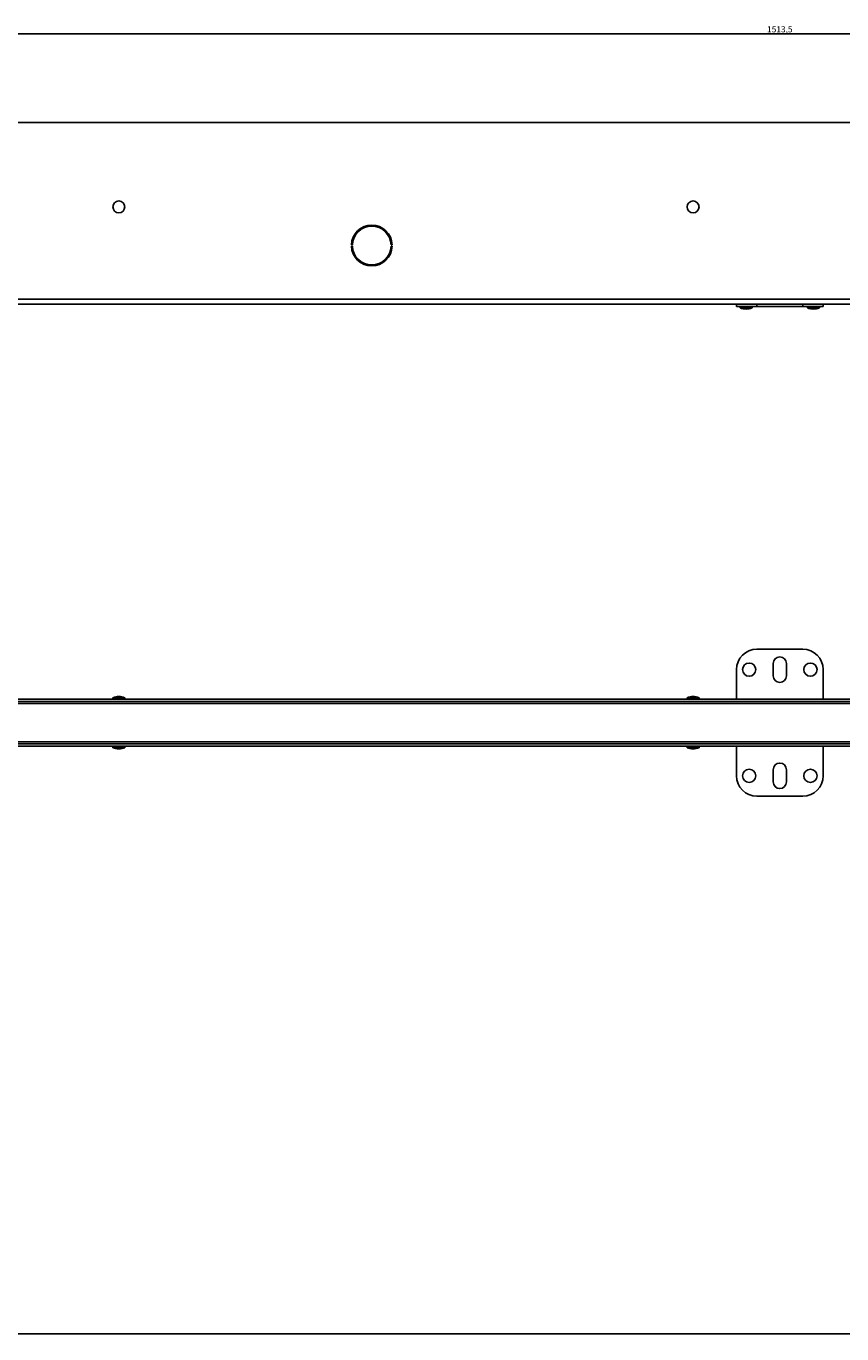
# Paper-space layout 'Foglio 1' of a CAD drawing. Extents: x 0 to 2500, y 0 to 3200.
# Drawn here: x 856 to 1256, y 0 to 641 of the extents above; entities that cross this region are included whole.
import ezdxf

# ---------------------------------------------------------------- set-up
doc = ezdxf.new("R2010")
doc.units = 0
doc.header["$LTSCALE"] = 208.592593
doc.layers.get('0').update_dxf_attribs({"linetype": 'CONTINUOUS'})
for name, color, linetype in [('02___PRT_ALL_AXES', 7, 'CONTINUOUS'), ('3_ALL_AXES', 7, 'CONTINUOUS'), ('7_ALL_FEATURES', 7, 'CONTINUOUS')]:
    doc.layers.add(name, color=color, linetype=linetype)
doc.styles.get("Standard").update_dxf_attribs({"font": 'arial.ttf'})
doc.dimstyles.new('DIMSTYLE_1', dxfattribs={"dimtxt": 3, "dimasz": 2.5, "dimexe": 0.75, "dimexo": 0.75, "dimgap": 0.75, "dimtad": 1, "dimdsep": 46, "dimtxsty": 'STANDARD', "dimblk": 'CLOSED', "dimblk1": 'CLOSED', "dimblk2": 'CLOSED', "dimcen": 0.09, "dimazin": 2, "dimtp": 1.2, "dimtm": 1.2, "dimtfac": 1, "dimtofl": 0, "dimtmove": 0, "dimatfit": 3, "dimldrblk": 'CLOSED', "dimfxl": 1, "dimtolj": 1, "dimarcsym": 0})

# ---------------------------------------------------------------- blocks, each defined once
blk = doc.blocks.new('_CLOSED')
at = {"color": 0, "linetype": 'ByBlock'}
for p, q in [((0, 0), (-1, 0.2)), ((-1, 0.2), (-1, -0.2)), ((-1, -0.2), (0, 0)), ((-1, 0), (0, 0))]:
    blk.add_line(p, q, dxfattribs=at)
blk = doc.blocks.new('*D1')
at = {"color": 2, "linetype": 'Continuous'}
for p, q in [((469, 612.6), (469, 637.46)), ((469, 636.71), (1225.75, 636.71)), ((1982.5, 636.71), (1225.75, 636.71)), ((1982.5, 609.65), (1982.5, 637.46))]:
    blk.add_line(p, q, dxfattribs=at)
at = {"color": 2, "linetype": 'Continuous', "xscale": 2.5, "yscale": 2.5, "zscale": 2.5, "rotation": 180}
blk.add_blockref('_CLOSED', (469, 636.71), dxfattribs=at)
at = {"color": 2, "linetype": 'Continuous', "xscale": 2.5, "yscale": 2.5, "zscale": 2.5}
blk.add_blockref('_CLOSED', (1982.5, 636.71), dxfattribs=at)
at = {"color": 2, "linetype": 'Continuous', "insert": (1225.75, 640.46), "char_height": 3, "width": 12.8141, "attachment_point": 2}
blk.add_mtext('1513,5', dxfattribs=at)

psp = doc.layouts.new('Foglio 1')

# ---------------------------------------------------------------- linework, layer by layer
at = {"color": 7, "linetype": 'Continuous'}
psp.add_line((0, 0), (2500, 0), dxfattribs=at)
at = {"layer": '02___PRT_ALL_AXES', "color": 3, "linetype": 'Continuous'}
for p, q in [((1016.259, 533.388), (1015.76, 533.406)), ((1015.76, 532.708), (1016.259, 532.725)), ((1035.748, 533.406), (1035.248, 533.388)), ((1035.248, 532.725), (1035.748, 532.708))]:
    psp.add_line(p, q, dxfattribs=at)
at = {"layer": '02___PRT_ALL_AXES', "color": 7, "linetype": 'Continuous'}
for p, q in [((1222.504, 328.33), (1222.504, 322.33)), ((1229.004, 322.33), (1229.004, 328.33)), ((1222.504, 276.33), (1222.504, 270.33)), ((1229.004, 270.33), (1229.004, 276.33))]:
    psp.add_line(p, q, dxfattribs=at)
at = {"layer": '02___PRT_ALL_AXES', "color": 3, "linetype": 'Continuous'}
for radius, start, end in [(10, 2, 178), (9.5, 2, 178), (10, 182, 358), (9.5, 182, 358)]:
    psp.add_arc((1025.754, 533.057), radius, start, end, dxfattribs=at)
at = {"layer": '02___PRT_ALL_AXES', "color": 7, "linetype": 'Continuous'}
for centre, start, end in [((1210.754, 325.33), 0, 180), ((1225.754, 328.33), 0, 180), ((1240.754, 325.33), 0, 180), ((1210.754, 325.33), 180, 360), ((1225.754, 322.33), 180, 360), ((1240.754, 325.33), 180, 360), ((1210.754, 273.33), 0, 180), ((1225.754, 276.33), 0, 180), ((1240.754, 273.33), 0, 180), ((1210.754, 273.33), 180, 360), ((1225.754, 270.33), 180, 360), ((1240.754, 273.33), 180, 360)]:
    psp.add_arc(centre, 3.25, start, end, dxfattribs=at)
at = {"layer": '3_ALL_AXES', "color": 7, "linetype": 'Continuous'}
for p, q in [((1206.354, 503.188), (1206.354, 502.482)), ((1206.354, 502.482), (1212.154, 502.482)), ((1212.154, 503.188), (1212.154, 502.482)), ((1239.354, 503.188), (1239.354, 502.482)), ((1239.354, 502.482), (1245.154, 502.482)), ((1245.154, 503.188), (1245.154, 502.482)), ((898.854, 310.88), (898.854, 311.586)), ((904.654, 311.586), (898.854, 311.586)), ((904.654, 310.88), (904.654, 311.586)), ((1180.354, 310.88), (1180.354, 311.586)), ((1186.154, 311.586), (1180.354, 311.586)), ((1186.154, 310.88), (1186.154, 311.586)), ((898.854, 287.78), (898.854, 287.074)), ((898.854, 287.074), (904.654, 287.074)), ((904.654, 287.78), (904.654, 287.074)), ((1180.354, 287.78), (1180.354, 287.074)), ((1180.354, 287.074), (1186.154, 287.074)), ((1186.154, 287.78), (1186.154, 287.074))]:
    psp.add_line(p, q, dxfattribs=at)
for centre, radius, start, end in [((901.754, 551.988), 2.9, 0, 180), ((901.754, 551.988), 2.9, 180, 360), ((1183.254, 551.988), 2.9, 0, 180), ((1183.254, 551.988), 2.9, 180, 360), ((1209.254, 509.938), 8, 248.746191, 270), ((1209.254, 509.938), 8, 270, 291.253809), ((1242.254, 509.938), 8, 248.746191, 270), ((1242.254, 509.938), 8, 270, 291.253809), ((901.754, 304.13), 8, 90, 111.253809), ((901.754, 304.13), 8, 68.746191, 90), ((1183.254, 304.13), 8, 90, 111.253809), ((1183.254, 304.13), 8, 68.746191, 90), ((901.754, 294.53), 8, 248.746191, 270), ((901.754, 294.53), 8, 270, 291.253809), ((1183.254, 294.53), 8, 248.746191, 270), ((1183.254, 294.53), 8, 270, 291.253809)]:
    psp.add_arc(centre, radius, start, end, dxfattribs=at)
at = {"layer": '7_ALL_FEATURES', "color": 3, "linetype": 'Continuous'}
for p, q in [((1981.504, 593.388), (470.004, 593.388)), ((1204.504, 504.388), (522.004, 504.388)), ((1207.504, 503.188), (1204.504, 503.188)), ((1213.997, 503.188), (1207.504, 503.188)), ((1214.004, 503.188), (1213.997, 503.188)), ((1214.504, 503.188), (1214.004, 503.188)), ((1237.004, 503.188), (1214.504, 503.188)), ((1237.504, 503.188), (1237.004, 503.188)), ((1237.51, 503.188), (1237.504, 503.188)), ((1244.004, 503.188), (1237.51, 503.188)), ((1247.004, 503.188), (1244.004, 503.188)), ((1929.504, 504.388), (1247.004, 504.388)), ((470.004, 310.88), (1981.504, 310.88)), ((1981.504, 287.78), (470.004, 287.78))]:
    psp.add_line(p, q, dxfattribs=at)
at = {"layer": '7_ALL_FEATURES', "color": 9, "linetype": 'Continuous'}
for p, q in [((1981.504, 506.788), (470.004, 506.788)), ((1214.504, 504.388), (1214.504, 503.188)), ((1237.004, 504.388), (1237.004, 503.188)), ((470.754, 308.688), (1980.754, 308.688)), ((1980.754, 289.973), (470.754, 289.973))]:
    psp.add_line(p, q, dxfattribs=at)
at = {"layer": '7_ALL_FEATURES', "color": 7, "linetype": 'Continuous'}
for p, q in [((1204.504, 504.388), (1207.504, 504.388)), ((1204.504, 504.388), (1204.504, 503.188)), ((1207.504, 504.388), (1213.997, 504.388)), ((1213.997, 504.388), (1214.004, 504.388)), ((1214.004, 504.388), (1214.504, 504.388)), ((1237.004, 504.388), (1214.504, 504.388)), ((1237.004, 504.388), (1237.504, 504.388)), ((1237.504, 504.388), (1237.51, 504.388)), ((1237.51, 504.388), (1244.004, 504.388)), ((1244.004, 504.388), (1247.004, 504.388)), ((1247.004, 504.388), (1247.004, 503.188)), ((1214.504, 335.33), (1237.004, 335.33)), ((1204.504, 310.88), (1204.504, 325.33)), ((1247.004, 325.33), (1247.004, 310.88)), ((470.004, 309.68), (1981.504, 309.68)), ((1981.504, 288.98), (470.004, 288.98)), ((1204.504, 273.33), (1204.504, 287.78)), ((1247.004, 287.78), (1247.004, 273.33)), ((1237.004, 263.33), (1214.504, 263.33))]:
    psp.add_line(p, q, dxfattribs=at)
for centre, start, end in [((1214.504, 325.33), 90, 180), ((1237.004, 325.33), 0, 90), ((1214.504, 273.33), 180, 270), ((1237.004, 273.33), 270, 360)]:
    psp.add_arc(centre, 10, start, end, dxfattribs=at)

# ---------------------------------------------------------------- dimensions: what is measured, and where the dimension line sits
at = {"color": 2, "linetype": 'Continuous'}
dim = psp.add_linear_dim(base=(1982.504, 636.705), p1=(469.004, 611.853), p2=(1982.504, 608.901), dimstyle='DIMSTYLE_1', dxfattribs=at)
dim.commit()
dim.dimension.update_dxf_attribs({"geometry": '*D1', "text_midpoint": (1225.89, 636.705), "dimtype": 160})

doc.saveas('drawing.dxf')
